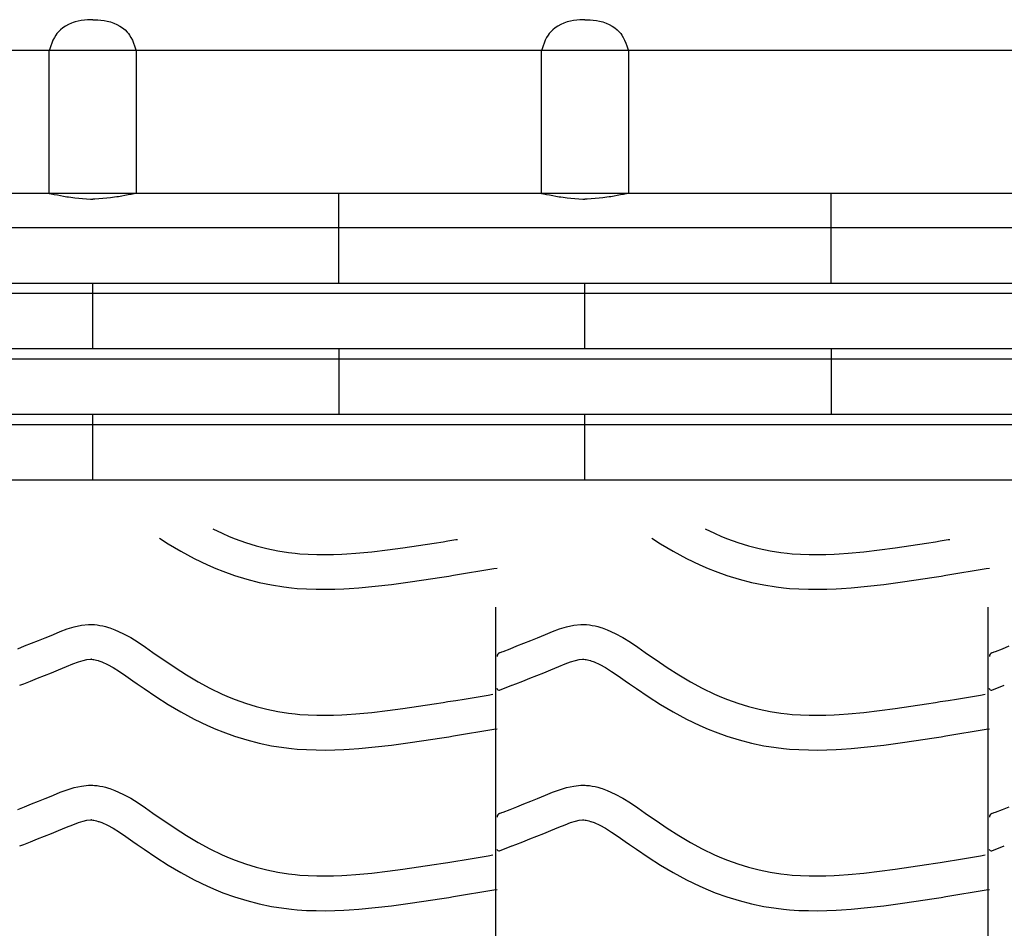
# Model space of a CAD drawing. Extents: x -526 to 8890, y 65 to 5861.
# Drawn here: x 1586 to 2096, y 3205 to 3676 of the extents above; entities that cross this region are included whole.
import ezdxf

# ---------------------------------------------------------------- set-up
doc = ezdxf.new("R2010")
doc.units = 0
doc.header["$LTSCALE"] = 20
doc.header["$MEASUREMENT"] = 0
doc.layers.add('_0-0_', color=7, linetype='CONTINUOUS')
doc.layers.add('_1-0_', color=7, linetype='CONTINUOUS')

# ---------------------------------------------------------------- blocks, each defined once
blk = doc.blocks.new('-003-KAKU5MU')
at = {"layer": '_1-0_', "color": 7, "linetype": 'Continuous'}
for p, q in [((20.82, 18.62), (20.2, 18.35)), ((21.19, 18.75), (20.82, 18.62)), ((21.56, 18.87), (21.19, 18.75)), ((22.2, 19.02), (21.56, 18.87)), ((22.86, 19.14), (22.2, 19.02)), ((23.51, 19.22), (22.86, 19.14)), ((24.17, 19.28), (23.51, 19.22)), ((24.84, 19.32), (24.17, 19.28)), ((25.22, 19.34), (24.84, 19.32)), ((25.22, 19.34), (25.61, 19.32)), ((25.61, 19.32), (26.27, 19.28)), ((26.27, 19.28), (26.93, 19.22)), ((26.93, 19.22), (27.59, 19.14)), ((27.59, 19.14), (28.24, 19.02)), ((28.24, 19.02), (28.89, 18.87)), ((28.89, 18.87), (29.26, 18.75)), ((29.26, 18.75), (29.62, 18.62)), ((29.62, 18.62), (30.24, 18.35)), ((122.82, 18.62), (122.2, 18.35)), ((123.19, 18.75), (122.82, 18.62)), ((123.56, 18.87), (123.19, 18.75)), ((124.2, 19.02), (123.56, 18.87)), ((124.86, 19.14), (124.2, 19.02)), ((125.51, 19.22), (124.86, 19.14)), ((126.17, 19.28), (125.51, 19.22)), ((126.84, 19.32), (126.17, 19.28)), ((127.22, 19.34), (126.84, 19.32)), ((127.22, 19.34), (127.61, 19.32)), ((127.61, 19.32), (128.27, 19.28)), ((128.27, 19.28), (128.93, 19.22)), ((128.93, 19.22), (129.59, 19.14)), ((129.59, 19.14), (130.24, 19.02)), ((130.24, 19.02), (130.89, 18.87)), ((130.89, 18.87), (131.26, 18.75)), ((131.26, 18.75), (131.62, 18.62)), ((131.62, 18.62), (132.24, 18.35)), ((17.81, 16.46), (17.6, 16.16)), ((18.06, 16.75), (17.81, 16.46)), ((18.53, 17.22), (18.06, 16.75)), ((19.05, 17.65), (18.53, 17.22)), ((19.61, 18.02), (19.05, 17.65)), ((20.2, 18.35), (19.61, 18.02)), ((30.24, 18.35), (30.84, 18.02)), ((30.84, 18.02), (31.4, 17.65)), ((31.4, 17.65), (31.92, 17.22)), ((31.92, 17.22), (32.39, 16.75)), ((32.39, 16.75), (32.63, 16.46)), ((32.63, 16.46), (32.84, 16.16)), ((119.81, 16.46), (119.6, 16.16)), ((120.06, 16.75), (119.81, 16.46)), ((120.53, 17.22), (120.06, 16.75)), ((121.05, 17.65), (120.53, 17.22)), ((121.61, 18.02), (121.05, 17.65)), ((122.2, 18.35), (121.61, 18.02)), ((132.24, 18.35), (132.84, 18.02)), ((132.84, 18.02), (133.4, 17.65)), ((133.4, 17.65), (133.92, 17.22)), ((133.92, 17.22), (134.39, 16.75)), ((134.39, 16.75), (134.63, 16.46)), ((134.63, 16.46), (134.84, 16.16)), ((16.76, 14.5), (16.54, 13.9)), ((17, 15.08), (16.76, 14.5)), ((17.28, 15.63), (17, 15.08)), ((17.6, 16.16), (17.28, 15.63)), ((32.84, 16.16), (33.16, 15.63)), ((33.16, 15.63), (33.44, 15.08)), ((33.44, 15.08), (33.69, 14.5)), ((33.69, 14.5), (33.9, 13.9)), ((118.76, 14.5), (118.54, 13.9)), ((119, 15.08), (118.76, 14.5)), ((119.28, 15.63), (119, 15.08)), ((119.6, 16.16), (119.28, 15.63)), ((134.84, 16.16), (135.16, 15.63)), ((135.16, 15.63), (135.44, 15.08)), ((135.44, 15.08), (135.69, 14.5)), ((135.69, 14.5), (135.9, 13.9)), ((413.29, 12.92), (-458.95, 12.92)), ((16.34, 13.29), (16.22, 12.94)), ((16.22, -16.66), (16.22, 12.94)), ((16.54, 13.9), (16.34, 13.29)), ((33.9, 13.9), (34.11, 13.29)), ((34.11, 13.29), (34.22, 12.94)), ((34.22, 12.94), (34.22, -16.66)), ((118.34, 13.29), (118.22, 12.94)), ((118.22, -16.66), (118.22, 12.94)), ((118.54, 13.9), (118.34, 13.29)), ((135.9, 13.9), (136.11, 13.29)), ((136.11, 13.29), (136.22, 12.94)), ((136.22, 12.94), (136.22, -16.66)), ((403.91, -16.66), (-458.95, -16.66)), ((16.22, -16.66), (16.6, -16.74)), ((16.6, -16.74), (17.25, -16.87)), ((17.25, -16.87), (17.9, -17)), ((17.9, -17), (18.55, -17.13)), ((18.55, -17.13), (19.2, -17.25)), ((19.2, -17.25), (19.85, -17.35)), ((19.85, -17.35), (20.23, -17.41)), ((20.23, -17.41), (20.7, -17.47)), ((20.7, -17.47), (21.51, -17.57)), ((21.51, -17.57), (22.32, -17.65)), ((22.32, -17.65), (23.13, -17.72)), ((23.13, -17.72), (23.94, -17.78)), ((23.94, -17.78), (24.75, -17.83)), ((24.75, -17.83), (25.22, -17.86)), ((25.69, -17.83), (25.22, -17.86)), ((26.51, -17.78), (25.69, -17.83)), ((27.32, -17.72), (26.51, -17.78)), ((28.13, -17.65), (27.32, -17.72)), ((28.94, -17.57), (28.13, -17.65)), ((29.75, -17.47), (28.94, -17.57)), ((30.21, -17.41), (29.75, -17.47)), ((30.59, -17.35), (30.21, -17.41)), ((31.24, -17.25), (30.59, -17.35)), ((31.9, -17.13), (31.24, -17.25)), ((32.55, -17), (31.9, -17.13)), ((33.2, -16.87), (32.55, -17)), ((33.85, -16.74), (33.2, -16.87)), ((34.22, -16.66), (33.85, -16.74)), ((76.22, -35.32), (76.22, -16.66)), ((118.22, -16.66), (118.6, -16.74)), ((118.6, -16.74), (119.25, -16.87)), ((119.25, -16.87), (119.9, -17)), ((119.9, -17), (120.55, -17.13)), ((120.55, -17.13), (121.2, -17.25)), ((121.2, -17.25), (121.85, -17.35)), ((121.85, -17.35), (122.23, -17.41)), ((122.23, -17.41), (122.7, -17.47)), ((122.7, -17.47), (123.51, -17.57)), ((123.51, -17.57), (124.32, -17.65)), ((124.32, -17.65), (125.13, -17.72)), ((125.13, -17.72), (125.94, -17.78)), ((125.94, -17.78), (126.75, -17.83)), ((126.75, -17.83), (127.22, -17.86)), ((127.69, -17.83), (127.22, -17.86)), ((128.51, -17.78), (127.69, -17.83)), ((129.32, -17.72), (128.51, -17.78)), ((130.13, -17.65), (129.32, -17.72)), ((130.94, -17.57), (130.13, -17.65)), ((131.75, -17.47), (130.94, -17.57)), ((132.21, -17.41), (131.75, -17.47)), ((132.59, -17.35), (132.21, -17.41)), ((133.24, -17.25), (132.59, -17.35)), ((133.9, -17.13), (133.24, -17.25)), ((134.55, -17), (133.9, -17.13)), ((135.2, -16.87), (134.55, -17)), ((135.85, -16.74), (135.2, -16.87)), ((136.22, -16.66), (135.85, -16.74)), ((178.22, -35.32), (178.22, -16.66)), ((413.29, -23.82), (-458.95, -23.82)), ((413.29, -35.32), (-458.95, -35.32)), ((25.22, -48.92), (25.22, -35.32)), ((127.22, -48.92), (127.22, -35.32)), ((413.29, -37.42), (-458.95, -37.42)), ((413.29, -48.92), (-458.95, -48.92)), ((76.22, -48.92), (76.22, -62.51)), ((178.22, -48.92), (178.22, -62.51)), ((413.29, -51.01), (-458.95, -51.01)), ((413.29, -62.51), (-458.95, -62.51)), ((25.22, -76.11), (25.22, -62.51)), ((127.22, -76.11), (127.22, -62.51)), ((413.29, -64.61), (-458.95, -64.61)), ((413.29, -76.11), (-458.95, -76.11))]:
    blk.add_line(p, q, dxfattribs=at)

msp = doc.modelspace()

# ---------------------------------------------------------------- linework, layer by layer
at = {"layer": '_0-0_', "color": 7, "linetype": 'Continuous'}
for p, q in [((1686.35, 3412.49), (1691.17, 3410.16)), ((1941.35, 3412.49), (1946.17, 3410.16)), ((1658.8, 3407.64), (1663.28, 3404.78)), ((1691.17, 3410.16), (1694.89, 3408.54)), ((1694.89, 3408.54), (1697.97, 3407.31)), ((1697.97, 3407.31), (1703.35, 3405.38)), ((1808.13, 3406.2), (1812.31, 3406.89)), ((1812.31, 3406.89), (1813.11, 3407.02)), ((1913.8, 3407.64), (1918.28, 3404.78)), ((1946.17, 3410.16), (1949.89, 3408.54)), ((1949.89, 3408.54), (1952.97, 3407.31)), ((1952.97, 3407.31), (1958.35, 3405.38)), ((2063.13, 3406.2), (2067.31, 3406.89)), ((2067.31, 3406.89), (2068.11, 3407.02)), ((1663.28, 3404.78), (1669.86, 3400.87)), ((1703.35, 3405.38), (1708.83, 3403.7)), ((1708.83, 3403.7), (1714.39, 3402.27)), ((1714.39, 3402.27), (1720, 3401.11)), ((1776.78, 3401.56), (1784.87, 3402.63)), ((1784.87, 3402.63), (1792.95, 3403.81)), ((1792.95, 3403.81), (1801.02, 3405.06)), ((1801.02, 3405.06), (1805.7, 3405.81)), ((1805.7, 3405.81), (1808.13, 3406.2)), ((1918.28, 3404.78), (1924.86, 3400.87)), ((1958.35, 3405.38), (1963.83, 3403.7)), ((1963.83, 3403.7), (1969.39, 3402.27)), ((1969.39, 3402.27), (1975, 3401.11)), ((2031.78, 3401.56), (2039.87, 3402.63)), ((2039.87, 3402.63), (2047.95, 3403.81)), ((2047.95, 3403.81), (2056.02, 3405.06)), ((2056.02, 3405.06), (2060.7, 3405.81)), ((2060.7, 3405.81), (2063.13, 3406.2)), ((1669.86, 3400.87), (1676.67, 3397.18)), ((1676.67, 3397.18), (1683.66, 3393.8)), ((1720, 3401.11), (1725.66, 3400.21)), ((1725.66, 3400.21), (1728.95, 3399.82)), ((1728.95, 3399.82), (1731.48, 3399.59)), ((1731.48, 3399.59), (1735.83, 3399.31)), ((1735.83, 3399.31), (1740.19, 3399.16)), ((1740.19, 3399.16), (1744.56, 3399.15)), ((1744.56, 3399.15), (1748.93, 3399.24)), ((1748.93, 3399.24), (1753.29, 3399.42)), ((1753.29, 3399.42), (1755.82, 3399.57)), ((1755.82, 3399.57), (1760.54, 3399.9)), ((1760.54, 3399.9), (1768.67, 3400.64)), ((1768.67, 3400.64), (1776.78, 3401.56)), ((1924.86, 3400.87), (1931.67, 3397.18)), ((1931.67, 3397.18), (1938.66, 3393.8)), ((1975, 3401.11), (1980.66, 3400.21)), ((1980.66, 3400.21), (1983.95, 3399.82)), ((1983.95, 3399.82), (1986.48, 3399.59)), ((1986.48, 3399.59), (1990.83, 3399.31)), ((1990.83, 3399.31), (1995.19, 3399.16)), ((1995.19, 3399.16), (1999.56, 3399.15)), ((1999.56, 3399.15), (2003.93, 3399.24)), ((2003.93, 3399.24), (2008.29, 3399.42)), ((2008.29, 3399.42), (2010.82, 3399.57)), ((2010.82, 3399.57), (2015.54, 3399.9)), ((2015.54, 3399.9), (2023.67, 3400.64)), ((2023.67, 3400.64), (2031.78, 3401.56)), ((1683.66, 3393.8), (1687.96, 3391.93)), ((1687.96, 3391.93), (1691.58, 3390.48)), ((1827.81, 3391.19), (1832, 3391.88)), ((1832, 3391.88), (1833.61, 3392.15)), ((1938.66, 3393.8), (1942.96, 3391.93)), ((1942.96, 3391.93), (1946.58, 3390.48)), ((2082.81, 3391.19), (2087, 3391.88)), ((2087, 3391.88), (2088.61, 3392.15)), ((1691.58, 3390.48), (1697.67, 3388.3)), ((1697.67, 3388.3), (1703.94, 3386.37)), ((1795.64, 3386.01), (1803.83, 3387.28)), ((1803.83, 3387.28), (1808.56, 3388.04)), ((1808.56, 3388.04), (1811.01, 3388.44)), ((1811.01, 3388.44), (1815.21, 3389.12)), ((1815.21, 3389.12), (1819.42, 3389.81)), ((1819.42, 3389.81), (1823.61, 3390.5)), ((1823.61, 3390.5), (1827.81, 3391.19)), ((1946.58, 3390.48), (1952.67, 3388.3)), ((1952.67, 3388.3), (1958.94, 3386.37)), ((2050.64, 3386.01), (2058.83, 3387.28)), ((2058.83, 3387.28), (2063.56, 3388.04)), ((2063.56, 3388.04), (2066.01, 3388.44)), ((2066.01, 3388.44), (2070.21, 3389.12)), ((2070.21, 3389.12), (2074.42, 3389.81)), ((2074.42, 3389.81), (2078.61, 3390.5)), ((2078.61, 3390.5), (2082.81, 3391.19)), ((1703.94, 3386.37), (1710.32, 3384.73)), ((1710.32, 3384.73), (1716.77, 3383.39)), ((1716.77, 3383.39), (1723.2, 3382.38)), ((1723.2, 3382.38), (1727.06, 3381.92)), ((1727.06, 3381.92), (1730.06, 3381.64)), ((1730.06, 3381.64), (1734.96, 3381.33)), ((1734.96, 3381.33), (1739.87, 3381.17)), ((1749.5, 3381.25), (1754.18, 3381.45)), ((1754.18, 3381.45), (1756.96, 3381.6)), ((1756.96, 3381.6), (1761.99, 3381.96)), ((1761.99, 3381.96), (1770.5, 3382.73)), ((1770.5, 3382.73), (1778.98, 3383.69)), ((1778.98, 3383.69), (1787.35, 3384.8)), ((1787.35, 3384.8), (1795.64, 3386.01)), ((1958.94, 3386.37), (1965.32, 3384.73)), ((1965.32, 3384.73), (1971.77, 3383.39)), ((1971.77, 3383.39), (1978.2, 3382.38)), ((1978.2, 3382.38), (1982.06, 3381.92)), ((1982.06, 3381.92), (1985.06, 3381.64)), ((1985.06, 3381.64), (1989.96, 3381.33)), ((1989.96, 3381.33), (1994.87, 3381.17)), ((2004.5, 3381.25), (2009.18, 3381.45)), ((2009.18, 3381.45), (2011.96, 3381.6)), ((2011.96, 3381.6), (2016.99, 3381.96)), ((2016.99, 3381.96), (2025.5, 3382.73)), ((2025.5, 3382.73), (2033.98, 3383.69)), ((2033.98, 3383.69), (2042.35, 3384.8)), ((2042.35, 3384.8), (2050.64, 3386.01)), ((1739.87, 3381.17), (1744.71, 3381.15)), ((1744.71, 3381.15), (1749.5, 3381.25)), ((1994.87, 3381.17), (1999.71, 3381.15)), ((1999.71, 3381.15), (2004.5, 3381.25)), ((1833, 1951.06), (1833, 3371.82)), ((2088, 1951.06), (2088, 3371.82)), ((1610.98, 3360.58), (1614.63, 3361.69)), ((1614.63, 3361.69), (1618.3, 3362.5)), ((1618.3, 3362.5), (1622, 3362.89)), ((1622, 3362.89), (1624.16, 3362.89)), ((1624.16, 3362.89), (1625.01, 3362.84)), ((1625.01, 3362.84), (1626.47, 3362.69)), ((1626.47, 3362.69), (1627.94, 3362.46)), ((1627.94, 3362.46), (1629.4, 3362.16)), ((1629.4, 3362.16), (1630.84, 3361.8)), ((1630.84, 3361.8), (1632.28, 3361.39)), ((1632.28, 3361.39), (1633.1, 3361.12)), ((1633.1, 3361.12), (1635.61, 3360.21)), ((1865.98, 3360.58), (1869.63, 3361.69)), ((1869.63, 3361.69), (1873.3, 3362.5)), ((1873.3, 3362.5), (1877, 3362.89)), ((1877, 3362.89), (1879.16, 3362.89)), ((1879.16, 3362.89), (1880.01, 3362.84)), ((1880.01, 3362.84), (1881.47, 3362.69)), ((1881.47, 3362.69), (1882.94, 3362.46)), ((1882.94, 3362.46), (1884.4, 3362.16)), ((1884.4, 3362.16), (1885.84, 3361.8)), ((1885.84, 3361.8), (1887.28, 3361.39)), ((1887.28, 3361.39), (1888.1, 3361.12)), ((1888.1, 3361.12), (1890.61, 3360.21)), ((1596.03, 3354.62), (1599.62, 3356.08)), ((1599.62, 3356.08), (1601.71, 3356.94)), ((1601.71, 3356.94), (1603.78, 3357.8)), ((1603.78, 3357.8), (1607.37, 3359.25)), ((1607.37, 3359.25), (1610.98, 3360.58)), ((1635.61, 3360.21), (1639.79, 3358.33)), ((1639.79, 3358.33), (1643.83, 3356.14)), ((1643.83, 3356.14), (1647.74, 3353.71)), ((1851.03, 3354.62), (1854.62, 3356.08)), ((1854.62, 3356.08), (1856.71, 3356.94)), ((1856.71, 3356.94), (1858.78, 3357.8)), ((1858.78, 3357.8), (1862.37, 3359.25)), ((1862.37, 3359.25), (1865.98, 3360.58)), ((1890.61, 3360.21), (1894.79, 3358.33)), ((1894.79, 3358.33), (1898.83, 3356.14)), ((1898.83, 3356.14), (1902.74, 3353.71)), ((1585.38, 3350.38), (1588.91, 3351.78)), ((1588.91, 3351.78), (1592.46, 3353.19)), ((1592.46, 3353.19), (1596.03, 3354.62)), ((1647.74, 3353.71), (1651.59, 3351.12)), ((1651.59, 3351.12), (1655.39, 3348.45)), ((1840.38, 3350.38), (1843.91, 3351.78)), ((1843.91, 3351.78), (1847.46, 3353.19)), ((1847.46, 3353.19), (1851.03, 3354.62)), ((1902.74, 3353.71), (1906.59, 3351.12)), ((1906.59, 3351.12), (1910.39, 3348.45)), ((2095.38, 3350.38), (2098.91, 3351.78)), ((1655.39, 3348.45), (1657.59, 3346.9)), ((1657.59, 3346.9), (1660.95, 3344.55)), ((1834.91, 3348.23), (1836.04, 3348.68)), ((1836.03, 3348.68), (1836.84, 3349)), ((1836.84, 3349), (1840.38, 3350.38)), ((1910.39, 3348.45), (1912.59, 3346.9)), ((1912.59, 3346.9), (1915.95, 3344.55)), ((2089.91, 3348.23), (2091.04, 3348.68)), ((2091.03, 3348.68), (2091.84, 3349)), ((2091.84, 3349), (2095.38, 3350.38)), ((1608.58, 3340.3), (1610.59, 3341.14)), ((1610.59, 3341.14), (1613.85, 3342.45)), ((1613.85, 3342.45), (1616.73, 3343.51)), ((1616.73, 3343.51), (1619.19, 3344.27)), ((1619.19, 3344.27), (1621.17, 3344.7)), ((1621.17, 3344.7), (1622.95, 3344.89)), ((1622.95, 3344.89), (1623.63, 3344.89)), ((1623.63, 3344.89), (1623.55, 3344.89)), ((1623.55, 3344.89), (1624.17, 3344.83)), ((1624.17, 3344.83), (1624.76, 3344.74)), ((1624.76, 3344.74), (1625.43, 3344.6)), ((1625.43, 3344.6), (1626.17, 3344.42)), ((1626.17, 3344.42), (1627.02, 3344.17)), ((1627.02, 3344.17), (1627.26, 3344.09)), ((1627.26, 3344.09), (1628.83, 3343.52)), ((1628.83, 3343.52), (1631.8, 3342.19)), ((1631.8, 3342.19), (1634.78, 3340.57)), ((1634.78, 3340.57), (1637.97, 3338.59)), ((1660.95, 3344.55), (1666.8, 3340.61)), ((1666.8, 3340.61), (1672.72, 3336.83)), ((1863.58, 3340.3), (1865.59, 3341.14)), ((1865.59, 3341.14), (1868.85, 3342.45)), ((1868.85, 3342.45), (1871.73, 3343.51)), ((1871.73, 3343.51), (1874.19, 3344.27)), ((1874.19, 3344.27), (1876.17, 3344.7)), ((1876.17, 3344.7), (1877.95, 3344.89)), ((1877.95, 3344.89), (1878.63, 3344.89)), ((1878.63, 3344.89), (1878.55, 3344.89)), ((1878.55, 3344.89), (1879.17, 3344.83)), ((1879.17, 3344.83), (1879.76, 3344.74)), ((1879.76, 3344.74), (1880.43, 3344.6)), ((1880.43, 3344.6), (1881.17, 3344.42)), ((1881.17, 3344.42), (1882.02, 3344.17)), ((1882.02, 3344.17), (1882.26, 3344.09)), ((1882.26, 3344.09), (1883.83, 3343.52)), ((1883.83, 3343.52), (1886.8, 3342.19)), ((1886.8, 3342.19), (1889.78, 3340.57)), ((1889.78, 3340.57), (1892.97, 3338.59)), ((1915.95, 3344.55), (1921.8, 3340.61)), ((1921.8, 3340.61), (1927.72, 3336.83)), ((1595.54, 3335.04), (1599.14, 3336.47)), ((1599.14, 3336.47), (1602.78, 3337.93)), ((1602.78, 3337.93), (1606.44, 3339.42)), ((1606.44, 3339.42), (1608.58, 3340.3)), ((1637.97, 3338.59), (1641.39, 3336.29)), ((1641.39, 3336.29), (1645.03, 3333.73)), ((1672.72, 3336.83), (1678.74, 3333.26)), ((1850.54, 3335.04), (1854.14, 3336.47)), ((1854.14, 3336.47), (1857.78, 3337.93)), ((1857.78, 3337.93), (1861.44, 3339.42)), ((1861.44, 3339.42), (1863.58, 3340.3)), ((1892.97, 3338.59), (1896.39, 3336.29)), ((1896.39, 3336.29), (1900.03, 3333.73)), ((1927.72, 3336.83), (1933.74, 3333.26)), ((1586.37, 3331.44), (1588.42, 3332.24)), ((1588.42, 3332.24), (1591.97, 3333.63)), ((1591.97, 3333.63), (1595.54, 3335.04)), ((1645.03, 3333.73), (1647.26, 3332.16)), ((1647.26, 3332.16), (1650.78, 3329.71)), ((1678.74, 3333.26), (1684.89, 3329.93)), ((1834.94, 3328.9), (1841.33, 3331.41)), ((1841.37, 3331.44), (1843.42, 3332.24)), ((1843.42, 3332.24), (1846.97, 3333.63)), ((1846.97, 3333.63), (1850.54, 3335.04)), ((1900.03, 3333.73), (1902.26, 3332.16)), ((1902.26, 3332.16), (1905.78, 3329.71)), ((1933.74, 3333.26), (1939.89, 3329.93)), ((2089.94, 3328.9), (2096.33, 3331.41)), ((1650.78, 3329.71), (1656.93, 3325.56)), ((1656.93, 3325.56), (1663.28, 3321.5)), ((1684.89, 3329.93), (1691.17, 3326.89)), ((1691.17, 3326.89), (1694.89, 3325.27)), ((1694.89, 3325.27), (1697.97, 3324.04)), ((1820.69, 3324.99), (1824.87, 3325.68)), ((1824.87, 3325.68), (1829.06, 3326.37)), ((1829.06, 3326.37), (1831.49, 3326.77)), ((1905.78, 3329.71), (1911.93, 3325.56)), ((1911.93, 3325.56), (1918.28, 3321.5)), ((1939.89, 3329.93), (1946.17, 3326.89)), ((1946.17, 3326.89), (1949.89, 3325.27)), ((1949.89, 3325.27), (1952.97, 3324.04)), ((2075.69, 3324.99), (2079.87, 3325.68)), ((2079.87, 3325.68), (2084.06, 3326.37)), ((2084.06, 3326.37), (2086.49, 3326.77)), ((1663.28, 3321.5), (1669.86, 3317.6)), ((1697.97, 3324.04), (1703.35, 3322.11)), ((1703.35, 3322.11), (1708.83, 3320.43)), ((1708.83, 3320.43), (1714.39, 3319)), ((1784.87, 3319.35), (1792.95, 3320.53)), ((1792.95, 3320.53), (1801.02, 3321.79)), ((1801.02, 3321.79), (1805.7, 3322.54)), ((1805.7, 3322.54), (1808.13, 3322.93)), ((1808.13, 3322.93), (1812.31, 3323.61)), ((1812.31, 3323.61), (1816.5, 3324.3)), ((1816.5, 3324.3), (1820.69, 3324.99)), ((1918.28, 3321.5), (1924.86, 3317.6)), ((1952.97, 3324.04), (1958.35, 3322.11)), ((1958.35, 3322.11), (1963.83, 3320.43)), ((1963.83, 3320.43), (1969.39, 3319)), ((2039.87, 3319.35), (2047.95, 3320.53)), ((2047.95, 3320.53), (2056.02, 3321.79)), ((2056.02, 3321.79), (2060.7, 3322.54)), ((2060.7, 3322.54), (2063.13, 3322.93)), ((2063.13, 3322.93), (2067.31, 3323.61)), ((2067.31, 3323.61), (2071.5, 3324.3)), ((2071.5, 3324.3), (2075.69, 3324.99)), ((1669.86, 3317.6), (1676.67, 3313.91)), ((1714.39, 3319), (1720, 3317.83)), ((1720, 3317.83), (1725.66, 3316.94)), ((1725.66, 3316.94), (1728.95, 3316.55)), ((1728.95, 3316.55), (1731.48, 3316.32)), ((1731.48, 3316.32), (1735.83, 3316.03)), ((1735.83, 3316.03), (1740.19, 3315.89)), ((1740.19, 3315.89), (1744.56, 3315.87)), ((1744.56, 3315.87), (1748.93, 3315.97)), ((1748.93, 3315.97), (1753.29, 3316.15)), ((1753.29, 3316.15), (1755.82, 3316.3)), ((1755.82, 3316.3), (1760.54, 3316.63)), ((1760.54, 3316.63), (1768.67, 3317.36)), ((1768.67, 3317.36), (1776.78, 3318.29)), ((1776.78, 3318.29), (1784.87, 3319.35)), ((1924.86, 3317.6), (1931.67, 3313.91)), ((1969.39, 3319), (1975, 3317.83)), ((1975, 3317.83), (1980.66, 3316.94)), ((1980.66, 3316.94), (1983.95, 3316.55)), ((1983.95, 3316.55), (1986.48, 3316.32)), ((1986.48, 3316.32), (1990.83, 3316.03)), ((1990.83, 3316.03), (1995.19, 3315.89)), ((1995.19, 3315.89), (1999.56, 3315.87)), ((1999.56, 3315.87), (2003.93, 3315.97)), ((2003.93, 3315.97), (2008.29, 3316.15)), ((2008.29, 3316.15), (2010.82, 3316.3)), ((2010.82, 3316.3), (2015.54, 3316.63)), ((2015.54, 3316.63), (2023.67, 3317.36)), ((2023.67, 3317.36), (2031.78, 3318.29)), ((2031.78, 3318.29), (2039.87, 3319.35)), ((1676.67, 3313.91), (1683.66, 3310.53)), ((1683.66, 3310.53), (1687.96, 3308.66)), ((1931.67, 3313.91), (1938.66, 3310.53)), ((1938.66, 3310.53), (1942.96, 3308.66)), ((1687.96, 3308.66), (1691.58, 3307.21)), ((1691.58, 3307.21), (1697.67, 3305.03)), ((1697.67, 3305.03), (1703.94, 3303.1)), ((1808.56, 3304.77), (1811.01, 3305.16)), ((1811.01, 3305.16), (1815.21, 3305.85)), ((1815.21, 3305.85), (1819.42, 3306.54)), ((1819.42, 3306.54), (1823.61, 3307.23)), ((1823.61, 3307.23), (1827.81, 3307.92)), ((1827.81, 3307.92), (1832, 3308.61)), ((1832, 3308.61), (1833.61, 3308.88)), ((1942.96, 3308.66), (1946.58, 3307.21)), ((1946.58, 3307.21), (1952.67, 3305.03)), ((1952.67, 3305.03), (1958.94, 3303.1)), ((2063.56, 3304.77), (2066.01, 3305.16)), ((2066.01, 3305.16), (2070.21, 3305.85)), ((2070.21, 3305.85), (2074.42, 3306.54)), ((2074.42, 3306.54), (2078.61, 3307.23)), ((2078.61, 3307.23), (2082.81, 3307.92)), ((2082.81, 3307.92), (2087, 3308.61)), ((2087, 3308.61), (2088.61, 3308.88)), ((1703.94, 3303.1), (1710.32, 3301.46)), ((1710.32, 3301.46), (1716.77, 3300.12)), ((1716.77, 3300.12), (1723.2, 3299.11)), ((1770.5, 3299.46), (1778.98, 3300.42)), ((1778.98, 3300.42), (1787.35, 3301.52)), ((1787.35, 3301.52), (1795.64, 3302.73)), ((1795.64, 3302.73), (1803.83, 3304.01)), ((1803.83, 3304.01), (1808.56, 3304.77)), ((1958.94, 3303.1), (1965.32, 3301.46)), ((1965.32, 3301.46), (1971.77, 3300.12)), ((1971.77, 3300.12), (1978.2, 3299.11)), ((2025.5, 3299.46), (2033.98, 3300.42)), ((2033.98, 3300.42), (2042.35, 3301.52)), ((2042.35, 3301.52), (2050.64, 3302.73)), ((2050.64, 3302.73), (2058.83, 3304.01)), ((2058.83, 3304.01), (2063.56, 3304.77)), ((1723.2, 3299.11), (1727.06, 3298.65)), ((1727.06, 3298.65), (1730.06, 3298.37)), ((1730.06, 3298.37), (1734.96, 3298.05)), ((1734.96, 3298.05), (1739.87, 3297.89)), ((1739.87, 3297.89), (1744.71, 3297.87)), ((1744.71, 3297.87), (1749.5, 3297.97)), ((1749.5, 3297.97), (1754.18, 3298.17)), ((1754.18, 3298.17), (1756.96, 3298.33)), ((1756.96, 3298.33), (1761.99, 3298.68)), ((1761.99, 3298.68), (1770.5, 3299.46)), ((1978.2, 3299.11), (1982.06, 3298.65)), ((1982.06, 3298.65), (1985.06, 3298.37)), ((1985.06, 3298.37), (1989.96, 3298.05)), ((1989.96, 3298.05), (1994.87, 3297.89)), ((1994.87, 3297.89), (1999.71, 3297.87)), ((1999.71, 3297.87), (2004.5, 3297.97)), ((2004.5, 3297.97), (2009.18, 3298.17)), ((2009.18, 3298.17), (2011.96, 3298.33)), ((2011.96, 3298.33), (2016.99, 3298.68)), ((2016.99, 3298.68), (2025.5, 3299.46)), ((1618.3, 3279.22), (1622, 3279.61)), ((1622, 3279.61), (1624.16, 3279.61)), ((1624.16, 3279.61), (1625.01, 3279.56)), ((1625.01, 3279.56), (1626.47, 3279.41)), ((1626.47, 3279.41), (1627.94, 3279.19)), ((1873.3, 3279.22), (1877, 3279.61)), ((1877, 3279.61), (1879.16, 3279.61)), ((1879.16, 3279.61), (1880.01, 3279.56)), ((1880.01, 3279.56), (1881.47, 3279.41)), ((1881.47, 3279.41), (1882.94, 3279.19)), ((1601.71, 3273.67), (1603.78, 3274.53)), ((1603.78, 3274.53), (1607.37, 3275.98)), ((1607.37, 3275.98), (1610.98, 3277.31)), ((1610.98, 3277.31), (1614.63, 3278.42)), ((1614.63, 3278.42), (1618.3, 3279.22)), ((1627.94, 3279.19), (1629.4, 3278.89)), ((1629.4, 3278.89), (1630.84, 3278.53)), ((1630.84, 3278.53), (1632.28, 3278.11)), ((1632.28, 3278.11), (1633.1, 3277.85)), ((1633.1, 3277.85), (1635.61, 3276.93)), ((1635.61, 3276.93), (1639.79, 3275.06)), ((1639.79, 3275.06), (1643.83, 3272.86)), ((1856.71, 3273.67), (1858.78, 3274.53)), ((1858.78, 3274.53), (1862.37, 3275.98)), ((1862.37, 3275.98), (1865.98, 3277.31)), ((1865.98, 3277.31), (1869.63, 3278.42)), ((1869.63, 3278.42), (1873.3, 3279.22)), ((1882.94, 3279.19), (1884.4, 3278.89)), ((1884.4, 3278.89), (1885.84, 3278.53)), ((1885.84, 3278.53), (1887.28, 3278.11)), ((1887.28, 3278.11), (1888.1, 3277.85)), ((1888.1, 3277.85), (1890.61, 3276.93)), ((1890.61, 3276.93), (1894.79, 3275.06)), ((1894.79, 3275.06), (1898.83, 3272.86)), ((1588.91, 3268.51), (1592.46, 3269.92)), ((1592.46, 3269.92), (1596.03, 3271.35)), ((1596.03, 3271.35), (1599.62, 3272.81)), ((1599.62, 3272.81), (1601.71, 3273.67)), ((1643.83, 3272.86), (1647.74, 3270.44)), ((1647.74, 3270.44), (1651.59, 3267.85)), ((1843.91, 3268.51), (1847.46, 3269.92)), ((1847.46, 3269.92), (1851.03, 3271.35)), ((1851.03, 3271.35), (1854.62, 3272.81)), ((1854.62, 3272.81), (1856.71, 3273.67)), ((1898.83, 3272.86), (1902.74, 3270.44)), ((1902.74, 3270.44), (1906.59, 3267.85)), ((1585.38, 3267.11), (1588.91, 3268.51)), ((1651.59, 3267.85), (1655.39, 3265.18)), ((1655.39, 3265.18), (1657.59, 3263.62)), ((1834.91, 3264.96), (1836.04, 3265.41)), ((1836.03, 3265.41), (1836.84, 3265.72)), ((1836.84, 3265.72), (1840.38, 3267.11)), ((1840.38, 3267.11), (1843.91, 3268.51)), ((1906.59, 3267.85), (1910.39, 3265.18)), ((1910.39, 3265.18), (1912.59, 3263.62)), ((2089.91, 3264.96), (2091.04, 3265.41)), ((2091.03, 3265.41), (2091.84, 3265.72)), ((2091.84, 3265.72), (2095.38, 3267.11)), ((2095.38, 3267.11), (2098.91, 3268.51)), ((1610.59, 3257.87), (1613.85, 3259.18)), ((1613.85, 3259.18), (1616.73, 3260.24)), ((1616.73, 3260.24), (1619.19, 3260.99)), ((1619.19, 3260.99), (1621.17, 3261.43)), ((1621.17, 3261.43), (1622.95, 3261.61)), ((1622.95, 3261.61), (1623.63, 3261.61)), ((1623.63, 3261.61), (1623.55, 3261.62)), ((1623.55, 3261.62), (1624.17, 3261.56)), ((1624.17, 3261.56), (1624.76, 3261.46)), ((1624.76, 3261.46), (1625.43, 3261.33)), ((1625.43, 3261.33), (1626.17, 3261.14)), ((1626.17, 3261.14), (1627.02, 3260.9)), ((1627.02, 3260.9), (1627.26, 3260.82)), ((1627.26, 3260.82), (1628.83, 3260.25)), ((1628.83, 3260.25), (1631.8, 3258.92)), ((1631.8, 3258.92), (1634.78, 3257.29)), ((1657.59, 3263.62), (1660.95, 3261.28)), ((1660.95, 3261.28), (1666.8, 3257.34)), ((1865.59, 3257.87), (1868.85, 3259.18)), ((1868.85, 3259.18), (1871.73, 3260.24)), ((1871.73, 3260.24), (1874.19, 3260.99)), ((1874.19, 3260.99), (1876.17, 3261.43)), ((1876.17, 3261.43), (1877.95, 3261.61)), ((1877.95, 3261.61), (1878.63, 3261.61)), ((1878.63, 3261.61), (1878.55, 3261.62)), ((1878.55, 3261.62), (1879.17, 3261.56)), ((1879.17, 3261.56), (1879.76, 3261.46)), ((1879.76, 3261.46), (1880.43, 3261.33)), ((1880.43, 3261.33), (1881.17, 3261.14)), ((1881.17, 3261.14), (1882.02, 3260.9)), ((1882.02, 3260.9), (1882.26, 3260.82)), ((1882.26, 3260.82), (1883.83, 3260.25)), ((1883.83, 3260.25), (1886.8, 3258.92)), ((1886.8, 3258.92), (1889.78, 3257.29)), ((1912.59, 3263.62), (1915.95, 3261.28)), ((1915.95, 3261.28), (1921.8, 3257.34)), ((1599.14, 3253.2), (1602.78, 3254.66)), ((1602.78, 3254.66), (1606.44, 3256.15)), ((1606.44, 3256.15), (1608.58, 3257.03)), ((1608.58, 3257.03), (1610.59, 3257.87)), ((1634.78, 3257.29), (1637.97, 3255.31)), ((1637.97, 3255.31), (1641.39, 3253.01)), ((1666.8, 3257.34), (1672.72, 3253.56)), ((1854.14, 3253.2), (1857.78, 3254.66)), ((1857.78, 3254.66), (1861.44, 3256.15)), ((1861.44, 3256.15), (1863.58, 3257.03)), ((1863.58, 3257.03), (1865.59, 3257.87)), ((1889.78, 3257.29), (1892.97, 3255.31)), ((1892.97, 3255.31), (1896.39, 3253.01)), ((1921.8, 3257.34), (1927.72, 3253.56)), ((1586.37, 3248.16), (1588.42, 3248.97)), ((1588.42, 3248.97), (1591.97, 3250.36)), ((1591.97, 3250.36), (1595.54, 3251.77)), ((1595.54, 3251.77), (1599.14, 3253.2)), ((1641.39, 3253.01), (1645.03, 3250.46)), ((1645.03, 3250.46), (1647.26, 3248.89)), ((1647.26, 3248.89), (1650.78, 3246.43)), ((1672.72, 3253.56), (1678.74, 3249.99)), ((1678.74, 3249.99), (1684.89, 3246.66)), ((1841.37, 3248.16), (1843.42, 3248.97)), ((1843.42, 3248.97), (1846.97, 3250.36)), ((1846.97, 3250.36), (1850.54, 3251.77)), ((1850.54, 3251.77), (1854.14, 3253.2)), ((1896.39, 3253.01), (1900.03, 3250.46)), ((1900.03, 3250.46), (1902.26, 3248.89)), ((1902.26, 3248.89), (1905.78, 3246.43)), ((1927.72, 3253.56), (1933.74, 3249.99)), ((1933.74, 3249.99), (1939.89, 3246.66)), ((1650.78, 3246.43), (1656.93, 3242.29)), ((1684.89, 3246.66), (1691.17, 3243.61)), ((1691.17, 3243.61), (1694.89, 3242)), ((1834.94, 3245.63), (1841.33, 3248.14)), ((1905.78, 3246.43), (1911.93, 3242.29)), ((1939.89, 3246.66), (1946.17, 3243.61)), ((1946.17, 3243.61), (1949.89, 3242)), ((2089.94, 3245.63), (2096.33, 3248.14)), ((1656.93, 3242.29), (1663.28, 3238.23)), ((1694.89, 3242), (1697.97, 3240.77)), ((1697.97, 3240.77), (1703.35, 3238.84)), ((1703.35, 3238.84), (1708.83, 3237.15)), ((1792.95, 3237.26), (1801.02, 3238.52)), ((1801.02, 3238.52), (1805.7, 3239.27)), ((1805.7, 3239.27), (1808.13, 3239.66)), ((1808.13, 3239.66), (1812.31, 3240.34)), ((1812.31, 3240.34), (1816.5, 3241.03)), ((1816.5, 3241.03), (1820.69, 3241.71)), ((1820.69, 3241.71), (1824.87, 3242.41)), ((1824.87, 3242.41), (1829.06, 3243.1)), ((1829.06, 3243.1), (1831.49, 3243.5)), ((1911.93, 3242.29), (1918.28, 3238.23)), ((1949.89, 3242), (1952.97, 3240.77)), ((1952.97, 3240.77), (1958.35, 3238.84)), ((1958.35, 3238.84), (1963.83, 3237.15)), ((2047.95, 3237.26), (2056.02, 3238.52)), ((2056.02, 3238.52), (2060.7, 3239.27)), ((2060.7, 3239.27), (2063.13, 3239.66)), ((2063.13, 3239.66), (2067.31, 3240.34)), ((2067.31, 3240.34), (2071.5, 3241.03)), ((2071.5, 3241.03), (2075.69, 3241.71)), ((2075.69, 3241.71), (2079.87, 3242.41)), ((2079.87, 3242.41), (2084.06, 3243.1)), ((2084.06, 3243.1), (2086.49, 3243.5)), ((1663.28, 3238.23), (1669.86, 3234.33)), ((1669.86, 3234.33), (1676.67, 3230.64)), ((1708.83, 3237.15), (1714.39, 3235.73)), ((1714.39, 3235.73), (1720, 3234.56)), ((1720, 3234.56), (1725.66, 3233.67)), ((1725.66, 3233.67), (1728.95, 3233.28)), ((1760.54, 3233.35), (1768.67, 3234.09)), ((1768.67, 3234.09), (1776.78, 3235.01)), ((1776.78, 3235.01), (1784.87, 3236.08)), ((1784.87, 3236.08), (1792.95, 3237.26)), ((1918.28, 3238.23), (1924.86, 3234.33)), ((1924.86, 3234.33), (1931.67, 3230.64)), ((1963.83, 3237.15), (1969.39, 3235.73)), ((1969.39, 3235.73), (1975, 3234.56)), ((1975, 3234.56), (1980.66, 3233.67)), ((1980.66, 3233.67), (1983.95, 3233.28)), ((2015.54, 3233.35), (2023.67, 3234.09)), ((2023.67, 3234.09), (2031.78, 3235.01)), ((2031.78, 3235.01), (2039.87, 3236.08)), ((2039.87, 3236.08), (2047.95, 3237.26)), ((1676.67, 3230.64), (1683.66, 3227.25)), ((1728.95, 3233.28), (1731.48, 3233.04)), ((1731.48, 3233.04), (1735.83, 3232.76)), ((1735.83, 3232.76), (1740.19, 3232.62)), ((1740.19, 3232.62), (1744.56, 3232.6)), ((1744.56, 3232.6), (1748.93, 3232.69)), ((1748.93, 3232.69), (1753.29, 3232.88)), ((1753.29, 3232.88), (1755.82, 3233.02)), ((1755.82, 3233.02), (1760.54, 3233.35)), ((1931.67, 3230.64), (1938.66, 3227.25)), ((1983.95, 3233.28), (1986.48, 3233.04)), ((1986.48, 3233.04), (1990.83, 3232.76)), ((1990.83, 3232.76), (1995.19, 3232.62)), ((1995.19, 3232.62), (1999.56, 3232.6)), ((1999.56, 3232.6), (2003.93, 3232.69)), ((2003.93, 3232.69), (2008.29, 3232.88)), ((2008.29, 3232.88), (2010.82, 3233.02)), ((2010.82, 3233.02), (2015.54, 3233.35)), ((1683.66, 3227.25), (1687.96, 3225.38)), ((1687.96, 3225.38), (1691.58, 3223.93)), ((1691.58, 3223.93), (1697.67, 3221.75)), ((1815.21, 3222.58), (1819.42, 3223.26)), ((1819.42, 3223.26), (1823.61, 3223.95)), ((1823.61, 3223.95), (1827.81, 3224.65)), ((1827.81, 3224.65), (1832, 3225.34)), ((1832, 3225.34), (1833.61, 3225.61)), ((1938.66, 3227.25), (1942.96, 3225.38)), ((1942.96, 3225.38), (1946.58, 3223.93)), ((1946.58, 3223.93), (1952.67, 3221.75)), ((2070.21, 3222.58), (2074.42, 3223.26)), ((2074.42, 3223.26), (2078.61, 3223.95)), ((2078.61, 3223.95), (2082.81, 3224.65)), ((2082.81, 3224.65), (2087, 3225.34)), ((2087, 3225.34), (2088.61, 3225.61)), ((1697.67, 3221.75), (1703.94, 3219.82)), ((1703.94, 3219.82), (1710.32, 3218.19)), ((1710.32, 3218.19), (1716.77, 3216.85)), ((1778.98, 3217.15), (1787.35, 3218.25)), ((1787.35, 3218.25), (1795.64, 3219.46)), ((1795.64, 3219.46), (1803.83, 3220.74)), ((1803.83, 3220.74), (1808.56, 3221.5)), ((1808.56, 3221.5), (1811.01, 3221.89)), ((1811.01, 3221.89), (1815.21, 3222.58)), ((1952.67, 3221.75), (1958.94, 3219.82)), ((1958.94, 3219.82), (1965.32, 3218.19)), ((1965.32, 3218.19), (1971.77, 3216.85)), ((2033.98, 3217.15), (2042.35, 3218.25)), ((2042.35, 3218.25), (2050.64, 3219.46)), ((2050.64, 3219.46), (2058.83, 3220.74)), ((2058.83, 3220.74), (2063.56, 3221.5)), ((2063.56, 3221.5), (2066.01, 3221.89)), ((2066.01, 3221.89), (2070.21, 3222.58)), ((1716.77, 3216.85), (1723.2, 3215.83)), ((1723.2, 3215.83), (1727.06, 3215.38)), ((1727.06, 3215.38), (1730.06, 3215.1)), ((1730.06, 3215.1), (1734.96, 3214.78)), ((1734.96, 3214.78), (1739.87, 3214.62)), ((1739.87, 3214.62), (1744.71, 3214.6)), ((1744.71, 3214.6), (1749.5, 3214.7)), ((1749.5, 3214.7), (1754.18, 3214.9)), ((1754.18, 3214.9), (1756.96, 3215.06)), ((1756.96, 3215.06), (1761.99, 3215.41)), ((1761.99, 3215.41), (1770.5, 3216.18)), ((1770.5, 3216.18), (1778.98, 3217.15)), ((1971.77, 3216.85), (1978.2, 3215.83)), ((1978.2, 3215.83), (1982.06, 3215.38)), ((1982.06, 3215.38), (1985.06, 3215.1)), ((1985.06, 3215.1), (1989.96, 3214.78)), ((1989.96, 3214.78), (1994.87, 3214.62)), ((1994.87, 3214.62), (1999.71, 3214.6)), ((1999.71, 3214.6), (2004.5, 3214.7)), ((2004.5, 3214.7), (2009.18, 3214.9)), ((2009.18, 3214.9), (2011.96, 3215.06)), ((2011.96, 3215.06), (2016.99, 3215.41)), ((2016.99, 3215.41), (2025.5, 3216.18)), ((2025.5, 3216.18), (2033.98, 3217.15))]:
    msp.add_line(p, q, dxfattribs=at)
for centre, radius, start, end in [((1835.65, 3346.37), 2, 111.7047, 179.9557), ((2090.65, 3346.37), 2, 111.7047, 179.9557), ((1834.57, 3329.83), 1, 179.4557, 291.4874), ((2089.57, 3329.83), 1, 179.4557, 291.4874), ((1835.65, 3263.1), 2, 111.7047, 179.9557), ((2090.65, 3263.1), 2, 111.7047, 179.9557), ((1834.57, 3246.56), 1, 179.4557, 291.4874), ((2089.57, 3246.56), 1, 179.4557, 291.4874)]:
    msp.add_arc(centre, radius, start, end, dxfattribs=at)

# ---------------------------------------------------------------- block references
at = {"layer": '_0-0_', "xscale": 2.5, "yscale": 2.5}
msp.add_blockref('-003-KAKU5MU', (1561.1, 3627.98), dxfattribs=at)

doc.saveas('drawing.dxf')
